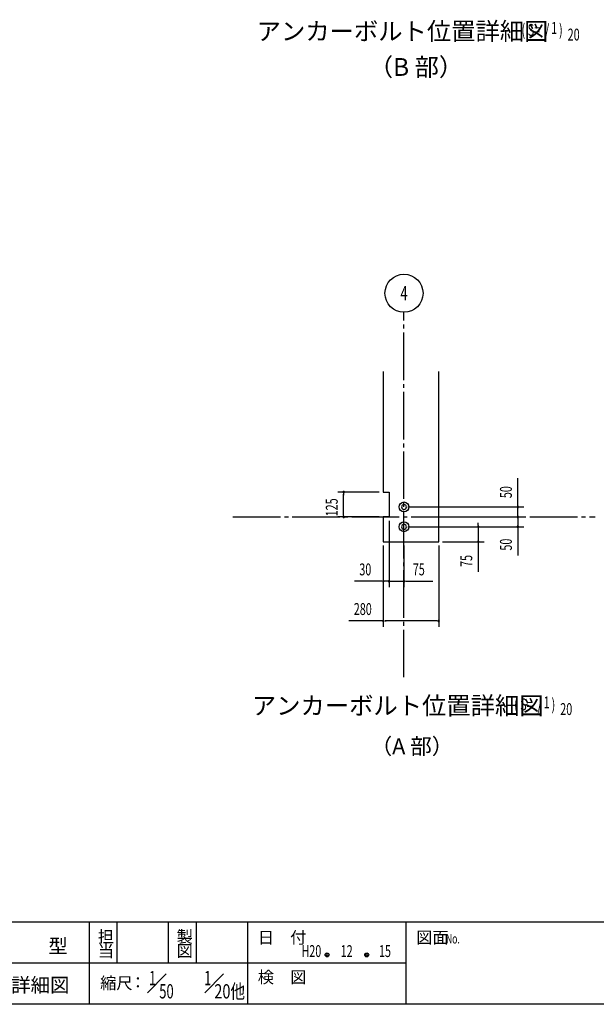
# Model space of a CAD drawing. Extents: x 1667 to 41127, y 644 to 28700.
# Drawn here: x 27954 to 35234, y 1018 to 13439 of the extents above; entities that cross this region are included whole.
import ezdxf
from ezdxf.enums import TextEntityAlignment as Align

# ---------------------------------------------------------------- set-up
doc = ezdxf.new("R2010")
doc.units = 0
doc.header["$LTSCALE"] = 50
doc.header["$MEASUREMENT"] = 0
doc.linetypes.add('1PL-M', pattern=[15, 12, -1, 1, -1])
doc.layers.get('0').update_dxf_attribs({"linetype": 'CONTINUOUS'})
for name, color, linetype in [('1PL-M1', 6, '1PL-M'), ('NUNOGISO', 3, 'CONTINUOUS'), ('SHITUMEI', 4, 'CONTINUOUS'), ('SUNPOU', 4, 'CONTINUOUS'), ('U2', 4, 'CONTINUOUS'), ('WAKUMOJI-01', 130, 'CONTINUOUS'), ('WAKUSEN-01', 50, 'CONTINUOUS'), ('WAKUSEN-02', 130, 'CONTINUOUS')]:
    doc.layers.add(name, color=color, linetype=linetype)
doc.styles.add('00', font='ROMANS', dxfattribs={"width": 0.666667, "bigfont": 'BIGFONT'})
doc.styles.add('180', font='SIMPLEX.shx', dxfattribs={"width": 0.67, "height": 180, "bigfont": 'BIGFONT'})
doc.styles.add('DIM', font='SIMPLEX', dxfattribs={"width": 0.75, "bigfont": 'BIGFONT'})
doc.styles.get("Standard").update_dxf_attribs({"font": 'ROMANS', "height": 3, "bigfont": 'EXTFONT'})
doc.styles.add('WAKUMOJI', font='SIMPLEX', dxfattribs={"height": 3, "bigfont": 'BIGFONT'})
doc.styles.add('WAKUMOJI-1', font='SIMPLEX', dxfattribs={"width": 0.666667, "height": 3, "bigfont": 'BIGFONT'})

msp = doc.modelspace()

# ---------------------------------------------------------------- linework, layer by layer
at = {"linetype": 'ByBlock'}
for centre in [(32806, 7292), (32806, 7042)]:
    msp.add_circle(centre, 62.5, dxfattribs=at)
for centre, start, end in [((32806, 7292), 0, 180), ((32806, 7292), 180, 0), ((32806, 7042), 0, 180), ((32806, 7042), 180, 0)]:
    msp.add_arc(centre, 31.2, start, end, dxfattribs=at)
at = {"layer": '1PL-M1'}
for p, q in [((32806, 5143), (32806, 9759)), ((30646, 7167), (35220, 7167))]:
    msp.add_line(p, q, dxfattribs=at)
at = {"layer": 'NUNOGISO'}
for p, q in [((32544, 9002), (32544, 7479)), ((33244, 6854), (33244, 9002)), ((32544, 7479), (32619, 7479)), ((32619, 7479), (32619, 7167)), ((32619, 7479), (32619, 7167)), ((32619, 7479), (32619, 7167)), ((32619, 7167), (32544, 7167)), ((32544, 7167), (32544, 6854)), ((32544, 6854), (33244, 6854))]:
    msp.add_line(p, q, dxfattribs=at)
at = {"layer": 'SUNPOU'}
for p, q in [((34243, 7317), (34243, 7654)), ((32494, 7479), (31969, 7479)), ((32044, 7461), (32044, 7442)), ((32044, 7192), (32044, 7454)), ((34243, 7311), (34243, 7329)), ((32856, 7292), (34318, 7292)), ((34243, 7167), (34243, 7292)), ((34243, 7192), (34243, 7217)), ((32494, 7167), (31969, 7167)), ((32044, 7186), (32044, 7204)), ((32619, 7117), (32619, 6279)), ((32619, 7117), (32619, 6279)), ((33294, 7167), (34318, 7167)), ((33294, 7167), (34318, 7167)), ((33743, 7067), (33743, 7092)), ((34243, 7186), (34243, 7204)), ((34243, 7167), (34243, 7042)), ((34243, 7148), (34243, 7129)), ((34243, 7142), (34243, 7117)), ((32856, 7042), (34318, 7042)), ((32856, 7042), (33818, 7042)), ((33743, 7061), (33743, 7079)), ((33743, 7042), (33743, 6854)), ((34243, 7023), (34243, 7004)), ((34243, 7017), (34243, 6680)), ((33294, 6854), (33818, 6854)), ((33743, 6836), (33743, 6817)), ((32544, 6804), (32544, 5779)), ((32544, 6804), (32544, 6279)), ((32806, 6804), (32806, 6279)), ((33244, 6804), (33244, 5779)), ((33743, 6829), (33743, 6475)), ((32519, 6354), (32182, 6354)), ((32525, 6354), (32506, 6354)), ((32619, 6354), (32544, 6354)), ((32594, 6354), (32569, 6354)), ((32600, 6354), (32581, 6354)), ((32619, 6354), (32806, 6354)), ((32637, 6354), (32656, 6354)), ((32644, 6354), (32669, 6354)), ((32825, 6354), (32844, 6354)), ((32831, 6354), (33168, 6354)), ((32544, 5854), (32111, 5854)), ((32562, 5854), (32581, 5854)), ((33219, 5854), (32569, 5854)), ((33225, 5854), (33206, 5854))]:
    msp.add_line(p, q, dxfattribs=at)
msp.add_circle((32806, 9988), 240, dxfattribs=at)
for centre, start, end in [((32044, 7479), 90, 270), ((32044, 7479), 270, 90), ((34243, 7292), 90, 270), ((34243, 7292), 270, 90), ((32044, 7167), 90, 270), ((32044, 7167), 270, 90), ((34243, 7167), 90, 270), ((34243, 7167), 90, 270), ((34243, 7167), 270, 90), ((34243, 7167), 270, 90), ((33743, 7042), 90, 270), ((33743, 7042), 270, 90), ((34243, 7042), 90, 270), ((34243, 7042), 270, 90), ((33743, 6854), 90, 270), ((33743, 6854), 270, 90), ((32544, 6354), 0, 180), ((32544, 6354), 180, 0), ((32619, 6354), 0, 180), ((32619, 6354), 0, 180), ((32619, 6354), 180, 0), ((32619, 6354), 180, 0), ((32806, 6354), 0, 180), ((32806, 6354), 180, 0), ((32544, 5854), 0, 180), ((32544, 5854), 180, 0), ((33244, 5854), 0, 180), ((33244, 5854), 180, 0)]:
    msp.add_arc(centre, 9.38, start, end, dxfattribs=at)
at = {"layer": 'WAKUMOJI-01'}
for p, q in [((29566, 1162), (29804, 1400)), ((29566, 1162), (29804, 1400)), ((30291, 1162), (30529, 1400)), ((30291, 1162), (30529, 1400))]:
    msp.add_line(p, q, dxfattribs=at)
at = {"layer": 'WAKUSEN-01'}
for p, q in [((41127, 2052), (1667, 2052)), ((41127, 2052), (1667, 2052)), ((41127, 1018), (1667, 1018))]:
    msp.add_line(p, q, dxfattribs=at)
at = {"layer": 'WAKUSEN-02'}
for p, q in [((28835, 1018), (28835, 2052)), ((28835, 1018), (28835, 2052)), ((29185, 1535), (29185, 2052)), ((29185, 1535), (29185, 2052)), ((29835, 1535), (29835, 2052)), ((29835, 1535), (29835, 2052)), ((30185, 1535), (30185, 2052)), ((30185, 1535), (30185, 2052)), ((30835, 1018), (30835, 2052)), ((30835, 1018), (30835, 2052)), ((32835, 1018), (32835, 2052)), ((32835, 1018), (32835, 2052)), ((32835, 1535), (24810, 1535)), ((32835, 1535), (24810, 1535))]:
    msp.add_line(p, q, dxfattribs=at)
for centre in [(31835, 1641), (31835, 1641), (32335, 1641), (32335, 1641)]:
    msp.add_circle(centre, 25, dxfattribs=at)
for centre, start, end in [((31835, 1641), 0, 180), ((31835, 1641), 0, 180), ((31835, 1641), 180, 0), ((31835, 1641), 180, 0), ((32335, 1641), 0, 180), ((32335, 1641), 0, 180), ((32335, 1641), 180, 0), ((32335, 1641), 180, 0)]:
    msp.add_arc(centre, 12.5, start, end, dxfattribs=at)

# ---------------------------------------------------------------- texts
at = {"layer": 'SHITUMEI', "style": '180'}
for s, height, p in [('アンカーボルト位置詳細図', 225, (30885, 4673)), ('（A 部）', 200, (32384, 4173))]:
    msp.add_text(s, height=height, dxfattribs=at).set_placement(p)
at = {"layer": 'SHITUMEI'}
for s, p in [('型', (28315, 1662)), ('基礎伏図・基礎詳細図', (26127, 1170))]:
    msp.add_text(s, height=180, dxfattribs=at).set_placement(p)
at = {"layer": 'SHITUMEI', "style": 'DIM', "width": 0.666667}
for s, p in [('H20', (31762, 1614)), ('12', (32158, 1614)), ('15', (32641, 1614))]:
    msp.add_text(s, height=150, dxfattribs=at).set_placement(p, align=Align.RIGHT)
at = {"layer": 'SHITUMEI', "width": 0.67}
for s, p in [('1', (29587, 1258)), ('1', (30282, 1258)), ('50', (29716, 1092))]:
    msp.add_text(s, height=180, dxfattribs=at).set_placement(p)
at = {"layer": 'SHITUMEI', "style": 'DIM', "width": 0.75}
msp.add_text('20他', height=180, dxfattribs=at).set_placement((30411, 1091))
at = {"layer": 'SUNPOU', "style": '00'}
for s, width, p in [('( S=  /    )', 0.67, (34290, 13235)), ('1', 0.67, (34664, 13260)), ('30', 0.666667, (32242, 6429)), ('75', 0.666667, (32917, 6429)), ('280', 0.666667, (32172, 5929)), ('( S=  /    )', 0.67, (34196, 4726)), ('1', 0.67, (34570, 4752))]:
    msp.add_text(s, height=150, dxfattribs=dict(at, width=width)).set_placement(p)
at = {"layer": 'SUNPOU', "width": 0.67}
for p in [(34872, 13176), (34778, 4667)]:
    msp.add_text('20', height=150, dxfattribs=at).set_placement(p)
at = {"layer": 'SUNPOU', "style": '00', "width": 0.666667}
msp.add_text('4', height=180, dxfattribs=at).set_placement((32806, 9988), align=Align.MIDDLE_CENTER)
for s, p in [('50', (34168, 7403)), ('125', (31969, 7173)), ('50', (34168, 6741)), ('75', (33668, 6535))]:
    msp.add_text(s, height=150, rotation=90, dxfattribs=at).set_placement(p)
at = {"layer": 'U2'}
for s, p in [('アンカーボルト位置詳細図', (30946, 13181)), ('（B 部）', (32362, 12730))]:
    msp.add_text(s, height=225, dxfattribs=at).set_placement(p)
at = {"layer": 'WAKUMOJI-01', "style": 'WAKUMOJI'}
for s, p in [('担', (28940, 1796)), ('担', (28940, 1796)), ('製', (29936, 1796)), ('製', (29936, 1796)), ('日\u3000付', (30960, 1785)), ('日\u3000付', (30960, 1785)), ('図面', (32960, 1785)), ('図面', (32960, 1785)), ('当', (28940, 1616)), ('当', (28940, 1616)), ('図', (29936, 1616)), ('図', (29936, 1616)), ('縮尺', (28970, 1210)), ('縮尺', (28970, 1210)), ('検\u3000図', (30960, 1285)), ('検\u3000図', (30960, 1285)), ('：', (29345, 1218)), ('：', (29345, 1218))]:
    msp.add_text(s, height=150, dxfattribs=at).set_placement(p)
at = {"layer": 'WAKUMOJI-01', "style": 'WAKUMOJI-1', "width": 0.67}
msp.add_text('No.', height=120, dxfattribs=at).set_placement((33335, 1785))
msp.add_text('No.', height=120, dxfattribs=at).set_placement((33335, 1785))

doc.saveas('drawing.dxf')
